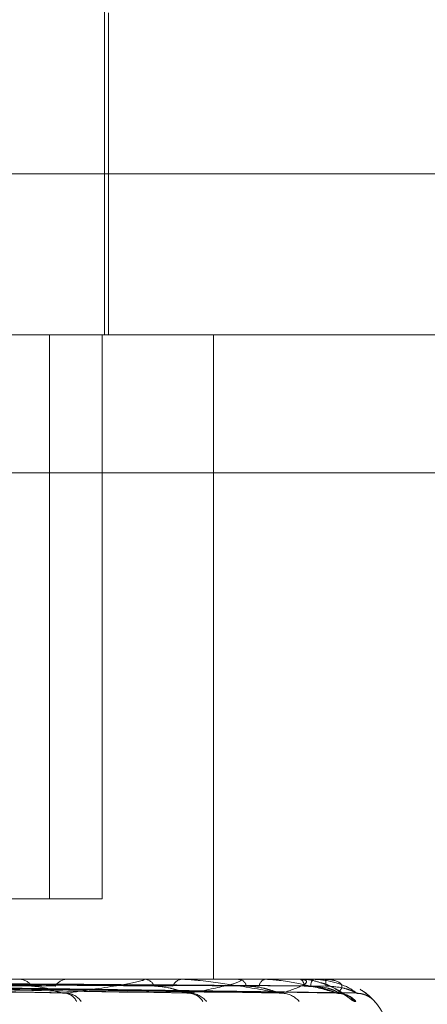
# Model space of a CAD drawing. Units: inches. Extents: x 0 to 23.4, y 0 to 16.5.
# Drawn here: x 7.3 to 7.3, y 3 to 3 of the extents above; entities that cross this region are included whole.
import ezdxf

# ---------------------------------------------------------------- set-up
doc = ezdxf.new("R2010")
doc.units = ezdxf.units.IN
doc.header["$MEASUREMENT"] = 0
doc.linetypes.add('HIDDEN', pattern=[0.07500000000000001, 0.05, -0.025])

msp = doc.modelspace()

# ---------------------------------------------------------------- linework, layer by layer
at = {"color": 7, "linetype": 'HIDDEN', "lineweight": 0}
for p, q in [((7.3260667265, 2.9877880985), (7.3260667265, 3.014631334)), ((7.326156204, 2.9877880985), (7.326156204, 2.9949462946)), ((7.3175293521, 2.9913671966), (7.3436937845, 2.9913671966)), ((7.3401146865, 2.9877880985), (7.316593126, 2.9877880985)), ((7.3248383479, 2.9877880985), (7.3248383479, 2.9752612553)), ((7.3260148368, 2.9877880985), (7.3260148368, 2.9752612553)), ((7.3284902712, 2.9877880985), (7.3284902712, 2.9734717062)), ((7.3120122883, 2.984724863), (7.371129114, 2.984724863)), ((7.3260148368, 2.9752612553), (7.3147596472, 2.9752612553)), ((7.278085082, 2.9734717062), (7.3388008403, 2.9734717062)), ((7.3269016211, 2.9734696633), (7.3208266822, 2.9734696633)), ((7.3252597035, 2.9734717062), (7.3252211224, 2.9734717062)), ((7.3269283496, 2.9734717062), (7.3269613955, 2.9734717062)), ((7.3290253529, 2.9734696633), (7.3269665044, 2.9734696633)), ((7.3278074025, 2.9734717062), (7.3277777253, 2.9734717062)), ((7.3290443302, 2.9734717062), (7.3290677483, 2.9734717062)), ((7.3303985965, 2.9734696633), (7.3290728572, 2.9734696633)), ((7.3296486333, 2.9734717062), (7.3296289326, 2.9734717062)), ((7.3304091366, 2.9734717062), (7.3304220807, 2.9734717062)), ((7.3309717194, 2.9734696633), (7.3304271896, 2.9734696633)), ((7.330716849, 2.9734717062), (7.3307078368, 2.9734717062)), ((7.3309734414, 2.9734717062), (7.3309754435, 2.9734717062)), ((7.3159841304, 2.9733428747), (7.3252716056, 2.9731670716)), ((7.3160726267, 2.9733436021), (7.325112596, 2.9731683973)), ((7.317256548, 2.9733429857), (7.3280052461, 2.9731672753)), ((7.3173258934, 2.9733434759), (7.3278807035, 2.9731681685)), ((7.3182033817, 2.9733430743), (7.3300248162, 2.9731674374)), ((7.3182510576, 2.9733433796), (7.3299392113, 2.9731679937)), ((7.318814805, 2.9733432985), (7.3312138506, 2.9731678463)), ((7.3189968155, 2.9733432245), (7.3316586115, 2.9731677115))]:
    msp.add_line(p, q, dxfattribs=at)
for centre, radius, start, end in [((7.3241638948, 2.9731359557), 0.0003360969900361, 33.2496761166, 87.3982614114), ((7.3252392986, 2.9731600094), 0.0003122263533911, 93.3373624985, 149.1249539052), ((7.3269283912, 2.9732952906), 0.0001764156404047, 90.0135064118, 98.7280372765), ((7.3269349684, 2.9732117443), 0.0002613017772099, 24.5312014919, 84.1953933669), ((7.327808998, 2.9732336491), 0.0002401024516013, 97.4838848044, 158.8619844021), ((7.3290444028, 2.9733818681), 8.98381572813e-05, 90.0463284129, 102.242321489), ((7.3290214784, 2.9732770134), 0.000200115449532, 12.4728635313, 76.6313114651), ((7.3296852006, 2.9732936312), 0.0001867533059506, 107.5354422912, 171.8104852977), ((7.3304092852, 2.9734427284), 2.89781707876e-05, 90.2938068932, 111.644880524), ((7.3303262654, 2.9733224125), 0.0001773956056324, 359.2963050908, 57.3080284891), ((7.3308414566, 2.9733313625), 0.0001937798202772, 133.5940595919, 183.2922787649), ((7.3309743982, 2.9734691525), 2.7271066859e-06, 110.5407701198, 169.2046282032), ((7.3302343431, 2.9733414374), 0.0007524624761763, 358.3852546767, 9.9694702473), ((7.3251617295, 2.9728596749), 0.0003019801693012, 22.9793339435, 85.7551800833), ((7.3252012747, 2.9727488533), 0.0004125655250363, 33.6674134895, 86.9300562312), ((7.3279567164, 2.9726868336), 0.000474187994442, 37.8154270526, 88.3570610479), ((7.3279236677, 2.9727832326), 0.0003790765355539, 30.8407704911, 81.2661869827), ((7.3299970501, 2.9726424929), 0.0005183931887097, 40.2686107442, 89.1326251658), ((7.3312492442, 2.9726223374), 0.0005385068276258, 41.2737837334, 89.5374062171), ((7.3316683347, 2.9726293745), 0.0005314602416821, 40.9320197782, 89.684225145), ((7.3312378936, 2.9726610279), 0.0005002043182763, 39.2585543513, 71.6441780406), ((7.3309879864, 2.972040067), 0.0014316392269151, 0, 40.9792748982)]:
    msp.add_arc(centre, radius, start, end, dxfattribs=at)
for points, knots in [([(7.315936373930489, 2.973406008184758), (7.316190794860217, 2.97340351951316), (7.317462899790691, 2.973391076152416), (7.320301344632424, 2.973362786028234), (7.322880422655493, 2.97333630063943), (7.324444969065705, 2.973320233804844)], [0, 0, 0, 0, 0.0895371415801684, 0.4476858070865666, 1, 1, 1, 1]), ([(7.316125922035234, 2.973406008184758), (7.316389463298945, 2.97340351951316), (7.317707169909444, 2.973391076152414), (7.320653490430892, 2.973362786028233), (7.323340996316287, 2.973336300639429), (7.324971318333615, 2.973320233804844)], [0, 0, 0, 0, 0.0895371415800292, 0.4476858070866569, 0.9999999999999999, 0.9999999999999999, 0.9999999999999999, 0.9999999999999999]), ([(7.317218655888655, 2.973406008184758), (7.317516117526627, 2.97340351951316), (7.319003426046006, 2.973391076152414), (7.322323214598633, 2.973362786028232), (7.325341625125431, 2.973336300639429), (7.327172683865029, 2.973320233804844)], [0, 0, 0, 0, 0.0895371415802782, 0.4476858070868623, 1, 1, 1, 1]), ([(7.317367156916207, 2.973406008184758), (7.317671763858904, 2.97340351951316), (7.319194798909819, 2.973391076152414), (7.322599102416086, 2.973362786028233), (7.325702460502725, 2.973336300639429), (7.32758505099073, 2.973320233804844)], [0, 0, 0, 0, 0.0895371415800276, 0.4476858070866334, 1, 1, 1, 1]), ([(7.318177174474777, 2.973406008184757), (7.31850692578237, 2.973403519513159), (7.320155682685617, 2.973391076152415), (7.323836829141221, 2.973362786028233), (7.327185478950917, 2.973336300639428), (7.329216870786276, 2.973320233804844)], [0, 0, 0, 0, 0.0895371415800792, 0.4476858070866214, 1, 1, 1, 1]), ([(7.318279261211083, 2.973406008184757), (7.31861392454421, 2.973403519513159), (7.320287241580568, 2.973391076152414), (7.324026487673117, 2.973362786028232), (7.327433534514026, 2.973336300639428), (7.329500351747429, 2.973320233804844)], [0, 0, 0, 0, 0.0895371415802884, 0.4476858070866919, 1, 1, 1, 1]), ([(7.318777286329756, 2.973406008184758), (7.319127409235554, 2.97340351951316), (7.320878024152391, 2.973391076152414), (7.324787482286935, 2.973362786028237), (7.328345342450586, 2.97333630063943), (7.330503647588035, 2.973320233804844)], [0, 0, 0, 0, 0.0895371415802336, 0.4476858070866806, 1, 1, 1, 1]), ([(7.318829269094182, 2.973406008184757), (7.319181893212923, 2.973403519513159), (7.320945014197249, 2.973391076152414), (7.324884056779781, 2.973362786028237), (7.328471652825158, 2.97333630063943), (7.330647996644103, 2.973320233804844)], [0, 0, 0, 0, 0.0895371415802863, 0.4476858070867824, 0.9999999999999999, 0.9999999999999999, 0.9999999999999999, 0.9999999999999999]), ([(7.318997301847579, 2.973406008184757), (7.319355141997528, 2.973403519513159), (7.321144343143681, 2.973391076152413), (7.325140814954186, 2.973362786028237), (7.328779295135561, 2.973336300639429), (7.330986506804025, 2.973320233804844)], [0, 0, 0, 0, 0.0895371415801842, 0.4476858070867575, 1, 1, 1, 1]), ([(7.325223369652863, 2.973160826709181), (7.325608258823809, 2.973216674729199), (7.326254019079705, 2.973310375551203), (7.326808422625923, 2.973411929215562), (7.326953086506136, 2.97345776102872), (7.326945503540827, 2.973466690719206), (7.326927857890619, 2.973469267130052), (7.326909674928297, 2.973469541686511), (7.32690162112714, 2.973469663296131)], [0, 0, 0, 0, 0.5273188798738477, 0.884726306975312, 0.9590362595957207, 0.9800473728104037, 0.9911623590746391, 1, 1, 1, 1]), ([(7.32998373780771, 2.97316082670918), (7.329679844437479, 2.973216674729198), (7.329169977506062, 2.973310375551202), (7.328464850634268, 2.973411929215561), (7.328035963639256, 2.97345776102872), (7.327914898162581, 2.973466690719207), (7.327863760914664, 2.973469267130052), (7.327841218536562, 2.973469541686511), (7.327831233814179, 2.973469663296131)], [0, 0, 0, 0, 0.5273188798745226, 0.8847263069758586, 0.9590362595959393, 0.980047372811059, 0.9911623590751848, 1, 1, 1, 1]), ([(7.327970311715062, 2.97316082670918), (7.328251754392648, 2.973216674729197), (7.328723953948304, 2.9733103755512), (7.329073719194218, 2.973411929215563), (7.329114034751122, 2.973457761028719), (7.329082056221948, 2.973466690719206), (7.329055615298318, 2.973469267130051), (7.329034642446609, 2.97346954168651), (7.329025352916421, 2.97346966329613)], [0, 0, 0, 0, 0.5273188798745108, 0.8847263069762288, 0.959036259596281, 0.9800473728114956, 0.9911623590749514, 1, 1, 1, 1]), ([(7.331242817343854, 2.97316082670918), (7.331050757832175, 2.973216674729199), (7.330728523774241, 2.973310375551203), (7.330212427337098, 2.973411929215561), (7.329858456484512, 2.97345776102872), (7.329748464628402, 2.973466690719206), (7.32969899997248, 2.973469267130052), (7.329675030249051, 2.97346954168651), (7.329664413310906, 2.97346966329613)], [0, 0, 0, 0, 0.527318879873766, 0.8847263069755146, 0.9590362595962056, 0.9800473728106961, 0.991162359075285, 1, 1, 1, 1]), ([(7.330004897550483, 2.97316082670918), (7.330172721663051, 2.973216674729198), (7.330454293996225, 2.973310375551203), (7.330586779514534, 2.973411929215559), (7.330521289638868, 2.97345776102872), (7.330466071333187, 2.973466690719206), (7.330431790780016, 2.973469267130051), (7.330408786052417, 2.97346954168651), (7.330398596541023, 2.97346966329613)], [0, 0, 0, 0, 0.527318879873904, 0.8847263069756476, 0.9590362595956575, 0.9800473728105952, 0.9911623590751448, 1, 1, 1, 1]), ([(7.330867178514038, 2.973392156138078), (7.330772405309211, 2.973424321269437), (7.330626611870675, 2.973473802186648), (7.330476906456258, 2.973461733644638), (7.330424517231422, 2.97345751027327)], [0, 0, 0, 0, 0.650051235358517, 1, 1, 1, 1]), ([(7.331671263773364, 2.97316082670918), (7.331597979651396, 2.973216674729198), (7.33147502484537, 2.973310375551201), (7.331166611912798, 2.973411929215561), (7.330900350631509, 2.97345776102872), (7.330805407788226, 2.973466690719205), (7.330759403505843, 2.973469267130051), (7.330734872765348, 2.97346954168651), (7.330724007335244, 2.97346966329613)], [0, 0, 0, 0, 0.5273188798742002, 0.8847263069758157, 0.9590362595960575, 0.9800473728110062, 0.9911623590752923, 1, 1, 1, 1]), ([(7.33125110701998, 2.973155441444919), (7.331276330669406, 2.973155143234336), (7.331333356738156, 2.973154469034623), (7.331395541860043, 2.973134375936162), (7.331431651178586, 2.973118771411084), (7.331438080569257, 2.973114949150476), (7.331427052696541, 2.973121215801647), (7.331394930257197, 2.973141068279209), (7.331321713111324, 2.97318832637988), (7.331181076849799, 2.973270489044249), (7.331023181899751, 2.973357851073173), (7.330900159764613, 2.973384903577908), (7.330867178514038, 2.973392156138078)], [0, 0, 0, 0, 0.0737333844402236, 0.1666977279675919, 0.2229733543152713, 0.2734980859975311, 0.3252333012595231, 0.3976157907330006, 0.502334140583497, 0.6576801013919032, 0.9082267728494118, 1, 1, 1, 1]), ([(7.331653967631893, 2.972977567689317), (7.331644573053859, 2.972973575199111), (7.331633968516812, 2.972969068502787), (7.331585373659171, 2.972994154694284), (7.331542345707466, 2.973023900831696), (7.331444562934675, 2.9730950244339), (7.331302166026261, 2.973196275079147), (7.331089593807761, 2.973323570963753), (7.330932219080636, 2.973372493469934), (7.33086880329114, 2.973392207304616)], [0, 0, 0, 0, 0.1640257801659469, 0.1851512070211968, 0.348349985386382, 0.3869111401345971, 0.600324028839442, 0.8389463942727439, 1, 1, 1, 1]), ([(7.331253591925976, 2.97316082670918), (7.331301731872828, 2.973216674729198), (7.331382500225755, 2.973310375551201), (7.33129291764469, 2.973411929215562), (7.331123989311148, 2.973457761028719), (7.331047526962419, 2.973466690719207), (7.331006645768204, 2.973469267130051), (7.330982440615516, 2.97346954168651), (7.330971719398407, 2.97346966329613)], [0, 0, 0, 0, 0.5273188798741776, 0.8847263069756605, 0.9590362595962963, 0.980047372811146, 0.991162359075275, 1, 1, 1, 1]), ([(7.315915519319935, 2.973342383294276), (7.316176007097677, 2.973337407194291), (7.317478447796749, 2.973312526659779), (7.320562316505008, 2.973252725279945), (7.323397990102357, 2.973196341118176), (7.325184081599538, 2.973160826709181)], [0, 0, 0, 0, 0.0846963374234584, 0.4234822757479052, 1, 1, 1, 1]), ([(7.316144810614412, 2.973342383294276), (7.316402326495726, 2.973337407194291), (7.317689907691998, 2.973312526659778), (7.32072192112492, 2.973252725279944), (7.323483774762965, 2.973196341118175), (7.325223369652863, 2.973160826709181)], [0, 0, 0, 0, 0.0846963374233544, 0.4234822757476936, 0.9999999999999999, 0.9999999999999999, 0.9999999999999999, 0.9999999999999999]), ([(7.317201944896094, 2.973342383294276), (7.317504167448534, 2.97333740719429), (7.319015282311153, 2.973312526659777), (7.322590082948738, 2.973252725279945), (7.325872225146236, 2.973196341118176), (7.327939531579871, 2.973160826709181)], [0, 0, 0, 0, 0.084696337423438, 0.4234822757477368, 1, 1, 1, 1]), ([(7.317381582634408, 2.973342383294276), (7.317681476861415, 2.97333740719429), (7.319180950080675, 2.973312526659776), (7.322715124821833, 2.973252725279944), (7.32593943294167, 2.973196341118175), (7.327970311715064, 2.97316082670918)], [0, 0, 0, 0, 0.0846963374236129, 0.4234822757477929, 0.9999999999999999, 0.9999999999999999, 0.9999999999999999, 0.9999999999999999]), ([(7.318165211079018, 2.973342383294276), (7.31849824529568, 2.97333740719429), (7.320163418693538, 2.973312526659778), (7.324099948651355, 2.973252725279944), (7.327709934278446, 2.973196341118175), (7.32998373780771, 2.97316082670918)], [0, 0, 0, 0, 0.0846963374235756, 0.4234822757477572, 1, 1, 1, 1]), ([(7.318288702685266, 2.973342383294276), (7.318620136299235, 2.973337407194291), (7.320277306672503, 2.973312526659779), (7.324185908438543, 2.973252725279943), (7.327756136143869, 2.973196341118174), (7.330004897550483, 2.97316082670918)], [0, 0, 0, 0, 0.0846963374236209, 0.4234822757478597, 1, 1, 1, 1]), ([(7.318770502919095, 2.973342383294276), (7.319122312075674, 2.97333740719429), (7.320881360303606, 2.973312526659778), (7.32503734313245, 2.973252725279947), (7.328844697902847, 2.973196341118176), (7.331242817343854, 2.97316082670918)], [0, 0, 0, 0, 0.0846963374234871, 0.423482275747848, 0.9999999999999999, 0.9999999999999999, 0.9999999999999999, 0.9999999999999999]), ([(7.318833385084873, 2.973342383294276), (7.319184379211451, 2.97333740719429), (7.320939352283717, 2.973312526659779), (7.325081114023059, 2.973252725279947), (7.328868223982465, 2.973196341118176), (7.331253591925976, 2.97316082670918)], [0, 0, 0, 0, 0.0846963374235485, 0.4234822757476556, 1, 1, 1, 1]), ([(7.318995943592146, 2.973342383294276), (7.319353812389096, 2.97333740719429), (7.32114315886099, 2.973312526659776), (7.325368386513119, 2.973252725279949), (7.329235502705452, 2.973196341118177), (7.331671263773364, 2.97316082670918)], [0, 0, 0, 0, 0.0846963374235909, 0.4234822757479508, 1, 1, 1, 1]), ([(7.324444969065724, 2.973320233804824), (7.324543644620045, 2.973311424021333), (7.324677994798369, 2.973299429196566), (7.324881880400744, 2.973236783871865), (7.325002198931948, 2.973198330326738), (7.325083378789532, 2.973173033677462), (7.3251107535261, 2.973169308780192), (7.325112655138514, 2.97316905002662)], [0, 0, 0, 0, 0.5043136768755164, 0.6866405046883158, 0.8705348327184613, 0.9910065775932889, 1, 1, 1, 1]), ([(7.325112655138514, 2.97316905002662), (7.325137972499205, 2.973164449703504), (7.325181074050069, 2.973156617881573), (7.325211015478804, 2.973159597347605), (7.325223369652887, 2.97316082670918)], [0, 0, 0, 0, 0.5873886249014608, 1, 1, 1, 1]), ([(7.327172683865044, 2.973320233804824), (7.327286363642205, 2.973311420646714), (7.327441142588607, 2.973299421227286), (7.327657881317168, 2.973236793870992), (7.327778083758522, 2.973198296933321), (7.327855404413656, 2.973172955139773), (7.327878865757858, 2.973169209969556), (7.327880759153523, 2.973168907723913)], [0, 0, 0, 0, 0.503516867750214, 0.6855556215219155, 0.8691593988760028, 0.9894407999427004, 1, 1, 1, 1]), ([(7.327880759153523, 2.973168907723913), (7.32790250094035, 2.973164379611119), (7.327939734151408, 2.97315662513442), (7.327961327489626, 2.973159592212692), (7.32797031171509, 2.97316082670918)], [0, 0, 0, 0, 0.5839353149896914, 1, 1, 1, 1]), ([(7.329216870786287, 2.973320233804823), (7.329341447081187, 2.973311418101704), (7.329511062013171, 2.973299415217157), (7.329732815156873, 2.973236801411951), (7.329848569657615, 2.973198271749281), (7.32991907517934, 2.97317289415315), (7.329937604457538, 2.97316913328061), (7.329939257215449, 2.973168797821681)], [0, 0, 0, 0, 0.5029032028174009, 0.6847200955001539, 0.8681001043850324, 0.9882349115983915, 1, 1, 1, 1]), ([(7.329939257215449, 2.973168797821681), (7.329956798485323, 2.973164325418649), (7.329986978132497, 2.973156630676678), (7.329999608367544, 2.973159588187726), (7.330004897550515, 2.97316082670918)], [0, 0, 0, 0, 0.5812284607517942, 1, 1, 1, 1]), ([(7.33050364758804, 2.973320233804823), (7.330634618577745, 2.973311415978494), (7.330812940107764, 2.973299410203124), (7.331031689261888, 2.973236807703105), (7.331138821011549, 2.973198250739137), (7.331199846077842, 2.97317284208045), (7.331212649385452, 2.973169067827189), (7.331213882302722, 2.973168704378761)], [0, 0, 0, 0, 0.5023826176647378, 0.6840113008212201, 0.8672014821016166, 0.9872119305994418, 1, 1, 1, 1]), ([(7.3306479966441, 2.973320233804823), (7.33077749769534, 2.973311412169737), (7.330953817853329, 2.973299401208613), (7.331143226308148, 2.973236818988597), (7.331221968731429, 2.973198213049729), (7.331257556791517, 2.973172745851741), (7.331257443903079, 2.973168946932468), (7.331257431591154, 2.973168532611826)], [0, 0, 0, 0, 0.5014284833015848, 0.6827122138960929, 0.8655544769959104, 0.98533699942579, 1, 1, 1, 1]), ([(7.330986506804025, 2.973320233804823), (7.331119139413731, 2.973311414052914), (7.331299723296823, 2.973299405655799), (7.331507559325852, 2.973236813408674), (7.331602203478985, 2.973198231684629), (7.331651445295548, 2.973172793890139), (7.331657956536455, 2.973169007274722), (7.331658625540387, 2.97316861821515)], [0, 0, 0, 0, 0.501903540886509, 0.6833590212249242, 0.8663745106298011, 0.9862705160330986, 0.9999999999999999, 0.9999999999999999, 0.9999999999999999, 0.9999999999999999]), ([(7.331213882302722, 2.973168704378761), (7.331226706128282, 2.973164279300795), (7.331248858217929, 2.973156635347488), (7.331252189232779, 2.973159584724129), (7.331253591926009, 2.97316082670918)], [0, 0, 0, 0, 0.5788991360209343, 1, 1, 1, 1]), ([(7.331658625540387, 2.97316861821515), (7.331666365854588, 2.973164236741253), (7.331679786932978, 2.973156639620116), (7.33167379850582, 2.973159581496028), (7.331671263773397, 2.97316082670918)], [0, 0, 0, 0, 0.5767281865487061, 1, 1, 1, 1]), ([(7.331674568546324, 2.973155152211893), (7.33168751966948, 2.973156090385663), (7.33173989932587, 2.973159884745355), (7.331824219668477, 2.97313820117947), (7.331914983756018, 2.973101510356273), (7.331980618164523, 2.973059852417097), (7.332022604126254, 2.973025696436509), (7.332046080701887, 2.973003020185683), (7.332054940988186, 2.972993856677559), (7.332057324055203, 2.972991352195792), (7.332058893758568, 2.972989686752794), (7.332060064802095, 2.972988433268498), (7.332059919720399, 2.972988583750876), (7.332054505443855, 2.972994475096182), (7.332016583907444, 2.973034812035145), (7.331923123424774, 2.973126283468098), (7.331813419931179, 2.973202284412257), (7.331747483446103, 2.973247964225687)], [0, 0, 0, 0, 0.0335507209671666, 0.1356928827496217, 0.2205277083257848, 0.2874335478344953, 0.3350922978496108, 0.3625374444556007, 0.3687582448718723, 0.3731462717900068, 0.378217266915597, 0.386567104996296, 0.4048485200287383, 0.45878053117399, 0.6036594632318147, 0.7617824097436138, 1, 1, 1, 1]), ([(7.332069846287735, 2.972977567689317), (7.332073394584849, 2.972973576292969), (7.332077399878973, 2.972969070831384), (7.332054698309455, 2.972994151479124), (7.332027327614656, 2.97302398190557), (7.3319535810354, 2.973094859290591), (7.331875958786274, 2.973169017685825), (7.331775720606512, 2.973226130983502), (7.33174574877224, 2.973243208211926)], [0, 0, 0, 0, 0.2372527981449344, 0.2678093766798038, 0.5038659696264485, 0.5596422131833003, 0.8683303044977911, 1, 1, 1, 1])]:
    msp.add_open_spline(points, degree=3, knots=knots, dxfattribs=at)

doc.saveas('drawing.dxf')
